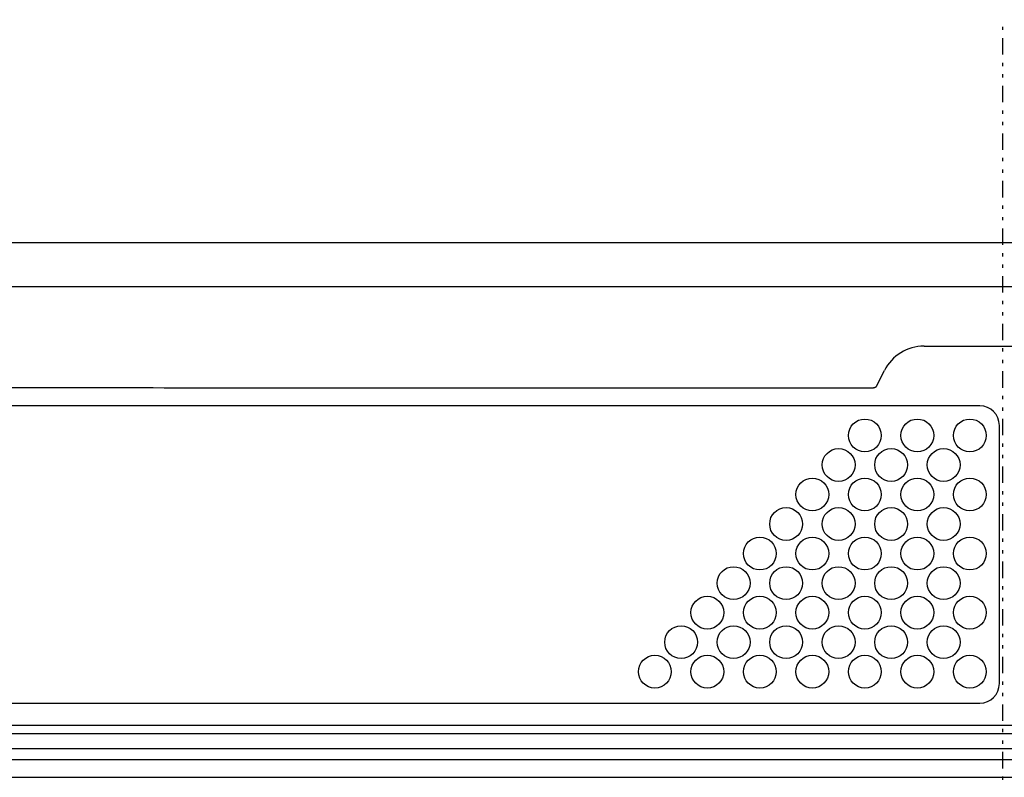
# Model space of a CAD drawing. Extents: x 36 to 406, y 33 to 265.
# Drawn here: x 79 to 109, y 235 to 258 of the extents above; entities that cross this region are included whole.
import ezdxf

# ---------------------------------------------------------------- set-up
doc = ezdxf.new("R2010")
doc.units = 0
doc.linetypes.add('DIVIDE', pattern=[1.25, 0.5, -0.25, 0, -0.25, 0, -0.25])
doc.layers.get('0').update_dxf_attribs({"linetype": 'CONTINUOUS'})

msp = doc.modelspace()

# ---------------------------------------------------------------- linework, layer by layer
at = {"linetype": 'DIVIDE'}
msp.add_line((109.124, 123.448), (109.124, 257.912), dxfattribs=at)
at = {"linetype": 'CONTINUOUS'}
for p, q in [((52.324, 251.127), (165.924, 251.127)), ((52.324, 251.125), (165.924, 251.125)), ((165.924, 249.776), (52.324, 249.776)), ((106.727, 247.965), (111.521, 247.965)), ((105.29, 246.761), (105.519, 247.218)), ((108.424, 246.144), (55.024, 246.144)), ((109.024, 237.684), (109.024, 245.544)), ((55.024, 237.084), (108.424, 237.084)), ((59.434, 236.419), (158.814, 236.419)), ((59.434, 236.164), (158.814, 236.164)), ((158.814, 235.696), (59.434, 235.696)), ((54.378, 235.372), (163.87, 235.372)), ((55.424, 234.826), (162.824, 234.826))]:
    msp.add_line(p, q, dxfattribs=at)
for points in [[(78.914, 246.699), (79.277, 246.699), (79.277, 246.699), (79.642, 246.699), (80.011, 246.699), (80.011, 246.699), (80.379, 246.699), (80.745, 246.699), (80.745, 246.699), (81.111, 246.699), (81.479, 246.699), (81.479, 246.699), (81.851, 246.699), (82.214, 246.699), (82.214, 246.699), (82.558, 246.699), (82.892, 246.699), (82.892, 246.699), (83.231, 246.699), (83.571, 246.698), (83.571, 246.698), (83.911, 246.698), (84.25, 246.698), (84.25, 246.698), (84.588, 246.698), (84.928, 246.698), (84.928, 246.698), (85.272, 246.698), (85.607, 246.698), (85.607, 246.698), (85.925, 246.698), (86.235, 246.698), (86.235, 246.698), (86.548, 246.698), (86.863, 246.698), (86.863, 246.698), (87.177, 246.698), (87.49, 246.698), (87.49, 246.698), (87.803, 246.698), (88.118, 246.698), (88.118, 246.698), (88.436, 246.698), (88.746, 246.698), (88.746, 246.698), (89.04, 246.698), (89.327, 246.697), (89.327, 246.697), (89.616, 246.697), (89.908, 246.697), (89.908, 246.697), (90.199, 246.697), (90.489, 246.697), (90.489, 246.697), (90.778, 246.697), (91.07, 246.697), (91.07, 246.697), (91.364, 246.697), (91.651, 246.697), (91.651, 246.697), (91.923, 246.697), (92.189, 246.697), (92.189, 246.697), (92.457, 246.697), (92.727, 246.697), (92.727, 246.697), (92.997, 246.697), (93.265, 246.697), (93.265, 246.697), (93.533, 246.697), (93.803, 246.697), (93.803, 246.697), (94.075, 246.697), (94.341, 246.697), (94.341, 246.697), (94.594, 246.697), (94.84, 246.697), (94.84, 246.697), (95.089, 246.697), (95.339, 246.697), (95.339, 246.697), (95.589, 246.697), (95.838, 246.697), (95.838, 246.697), (96.086, 246.697), (96.336, 246.697), (96.336, 246.697), (96.589, 246.697), (96.835, 246.697), (96.835, 246.697), (97.069, 246.697), (97.297, 246.697), (97.297, 246.697), (97.528, 246.697), (97.76, 246.697), (97.76, 246.697), (97.991, 246.697), (98.222, 246.697), (98.222, 246.697), (98.453, 246.697), (98.684, 246.697), (98.684, 246.697), (98.918, 246.697), (99.147, 246.697), (99.147, 246.697), (99.364, 246.697), (99.577, 246.696), (99.577, 246.696), (99.791, 246.696), (100.007, 246.696), (100.007, 246.696), (100.222, 246.696), (100.437, 246.696), (100.437, 246.696), (100.651, 246.696), (100.867, 246.696), (100.867, 246.696), (101.084, 246.696), (101.297, 246.696), (101.297, 246.696), (101.499, 246.696), (101.695, 246.696), (101.695, 246.696), (101.894, 246.696), (102.094, 246.696), (102.094, 246.696), (102.293, 246.696), (102.492, 246.696), (102.492, 246.696), (102.691, 246.696), (102.891, 246.696), (102.891, 246.696), (103.092, 246.696), (103.289, 246.696), (103.289, 246.696), (103.478, 246.696), (103.662, 246.696), (103.662, 246.696), (103.848, 246.696), (104.035, 246.696), (104.035, 246.696), (104.221, 246.696), (104.407, 246.696), (104.407, 246.696), (104.593, 246.696), (104.78, 246.696), (104.78, 246.696), (104.966, 246.696), (105.153, 246.696)], [(105.153, 246.696), (105.154, 246.696), (105.155, 246.696), (105.155, 246.696), (105.156, 246.696), (105.157, 246.696), (105.157, 246.696), (105.158, 246.696), (105.16, 246.696), (105.16, 246.696), (105.161, 246.696), (105.162, 246.697), (105.162, 246.697), (105.163, 246.697), (105.164, 246.697), (105.164, 246.697), (105.166, 246.697), (105.167, 246.697), (105.167, 246.697), (105.168, 246.697), (105.169, 246.697), (105.169, 246.697), (105.17, 246.697), (105.171, 246.697), (105.171, 246.697), (105.172, 246.697), (105.174, 246.697), (105.174, 246.697), (105.175, 246.697), (105.176, 246.697), (105.176, 246.697), (105.177, 246.697), (105.178, 246.698), (105.178, 246.698), (105.179, 246.698), (105.18, 246.698), (105.18, 246.698), (105.181, 246.698), (105.182, 246.698), (105.182, 246.698), (105.183, 246.698), (105.185, 246.698), (105.185, 246.698), (105.186, 246.698), (105.187, 246.699), (105.187, 246.699), (105.188, 246.699), (105.189, 246.699), (105.189, 246.699), (105.19, 246.699), (105.191, 246.699), (105.191, 246.699), (105.192, 246.699), (105.193, 246.699), (105.193, 246.699), (105.194, 246.7), (105.195, 246.7), (105.195, 246.7), (105.196, 246.7), (105.197, 246.7), (105.197, 246.7), (105.198, 246.7), (105.199, 246.7), (105.199, 246.7), (105.2, 246.701), (105.201, 246.701), (105.201, 246.701), (105.202, 246.701), (105.203, 246.701), (105.203, 246.701), (105.204, 246.701), (105.205, 246.702), (105.205, 246.702), (105.206, 246.702), (105.207, 246.702), (105.207, 246.702), (105.208, 246.702), (105.209, 246.703), (105.209, 246.703), (105.21, 246.703), (105.211, 246.703), (105.211, 246.703), (105.212, 246.703), (105.212, 246.704), (105.212, 246.704), (105.213, 246.704), (105.214, 246.704), (105.214, 246.704), (105.215, 246.704), (105.216, 246.705), (105.216, 246.705), (105.217, 246.705), (105.218, 246.705), (105.218, 246.705), (105.219, 246.705), (105.22, 246.706), (105.22, 246.706), (105.221, 246.706), (105.221, 246.706), (105.221, 246.706), (105.222, 246.706), (105.223, 246.707), (105.223, 246.707), (105.224, 246.707), (105.225, 246.707), (105.225, 246.707), (105.226, 246.708), (105.227, 246.708), (105.227, 246.708), (105.227, 246.708), (105.228, 246.708), (105.228, 246.708), (105.229, 246.709), (105.23, 246.709), (105.23, 246.709), (105.231, 246.709), (105.231, 246.71), (105.231, 246.71), (105.232, 246.71), (105.233, 246.71), (105.233, 246.71), (105.234, 246.711), (105.235, 246.711), (105.235, 246.711), (105.235, 246.711), (105.236, 246.712), (105.236, 246.712), (105.237, 246.712), (105.238, 246.712), (105.238, 246.712), (105.239, 246.713), (105.239, 246.713), (105.239, 246.713), (105.24, 246.713), (105.241, 246.714), (105.241, 246.714), (105.242, 246.714), (105.242, 246.715), (105.242, 246.715), (105.243, 246.715), (105.244, 246.715), (105.244, 246.715), (105.245, 246.716), (105.245, 246.716), (105.245, 246.716), (105.246, 246.716), (105.247, 246.717), (105.247, 246.717), (105.247, 246.717), (105.248, 246.718), (105.248, 246.718), (105.249, 246.718), (105.25, 246.718), (105.25, 246.718), (105.25, 246.719), (105.251, 246.719), (105.251, 246.719), (105.252, 246.72), (105.252, 246.72), (105.252, 246.72), (105.253, 246.72), (105.254, 246.721), (105.254, 246.721), (105.254, 246.721), (105.255, 246.722), (105.255, 246.722), (105.256, 246.722), (105.256, 246.723), (105.256, 246.723), (105.257, 246.723), (105.258, 246.724), (105.258, 246.724), (105.258, 246.724), (105.259, 246.724), (105.259, 246.724), (105.259, 246.725), (105.26, 246.725), (105.26, 246.725), (105.261, 246.726), (105.261, 246.726), (105.261, 246.726), (105.262, 246.727), (105.263, 246.727), (105.263, 246.727), (105.263, 246.728), (105.264, 246.728), (105.264, 246.728), (105.264, 246.729), (105.265, 246.729), (105.265, 246.729), (105.266, 246.73), (105.266, 246.73), (105.266, 246.73), (105.267, 246.731), (105.267, 246.731), (105.267, 246.731), (105.268, 246.732), (105.268, 246.732), (105.268, 246.732), (105.269, 246.733), (105.27, 246.733), (105.27, 246.733), (105.27, 246.734), (105.271, 246.734), (105.271, 246.734), (105.271, 246.735), (105.272, 246.735), (105.272, 246.735), (105.272, 246.736), (105.273, 246.736), (105.273, 246.736), (105.273, 246.737), (105.274, 246.737), (105.274, 246.737), (105.274, 246.738), (105.275, 246.738), (105.275, 246.738), (105.276, 246.739), (105.276, 246.74), (105.276, 246.74), (105.277, 246.74), (105.277, 246.741), (105.277, 246.741), (105.278, 246.741), (105.278, 246.742), (105.278, 246.742), (105.278, 246.742), (105.279, 246.743), (105.279, 246.743), (105.279, 246.744), (105.28, 246.744), (105.28, 246.744), (105.28, 246.745), (105.281, 246.745), (105.281, 246.745), (105.281, 246.746), (105.282, 246.747), (105.282, 246.747), (105.282, 246.747), (105.283, 246.748), (105.283, 246.748), (105.283, 246.748), (105.283, 246.749), (105.283, 246.749), (105.284, 246.75), (105.284, 246.75), (105.284, 246.75), (105.285, 246.751), (105.285, 246.752), (105.285, 246.752), (105.286, 246.752), (105.286, 246.753), (105.286, 246.753), (105.286, 246.753), (105.287, 246.754), (105.287, 246.754), (105.287, 246.755), (105.288, 246.755), (105.288, 246.755), (105.288, 246.756), (105.288, 246.757), (105.288, 246.757), (105.289, 246.757), (105.289, 246.758), (105.289, 246.758), (105.289, 246.759), (105.29, 246.759), (105.29, 246.759), (105.29, 246.76), (105.29, 246.761)]]:
    msp.add_lwpolyline(points, dxfattribs=at)
for centre in [(104.924, 245.244), (106.524, 245.244), (108.124, 245.244), (104.124, 244.344), (105.724, 244.344), (107.324, 244.344), (103.324, 243.444), (104.924, 243.444), (106.524, 243.444), (108.124, 243.444), (102.524, 242.544), (104.124, 242.544), (105.724, 242.544), (107.324, 242.544), (101.724, 241.644), (103.324, 241.644), (104.924, 241.644), (106.524, 241.644), (108.124, 241.644), (100.924, 240.744), (102.524, 240.744), (104.124, 240.744), (105.724, 240.744), (107.324, 240.744), (100.124, 239.844), (101.724, 239.844), (103.324, 239.844), (104.924, 239.844), (106.524, 239.844), (108.124, 239.844), (99.324, 238.944), (100.924, 238.944), (102.524, 238.944), (104.124, 238.944), (105.724, 238.944), (107.324, 238.944), (98.524, 238.044), (100.124, 238.044), (101.724, 238.044), (103.324, 238.044), (104.924, 238.044), (106.524, 238.044), (108.124, 238.044)]:
    msp.add_circle(centre, 0.5, dxfattribs=at)
for centre, radius, start, end in [((106.727, 246.614), 1.351, 90, 153.4349), ((108.424, 245.544), 0.6, 0, 90), ((108.424, 237.684), 0.6, 270, 0)]:
    msp.add_arc(centre, radius, start, end, dxfattribs=at)

doc.saveas('drawing.dxf')
